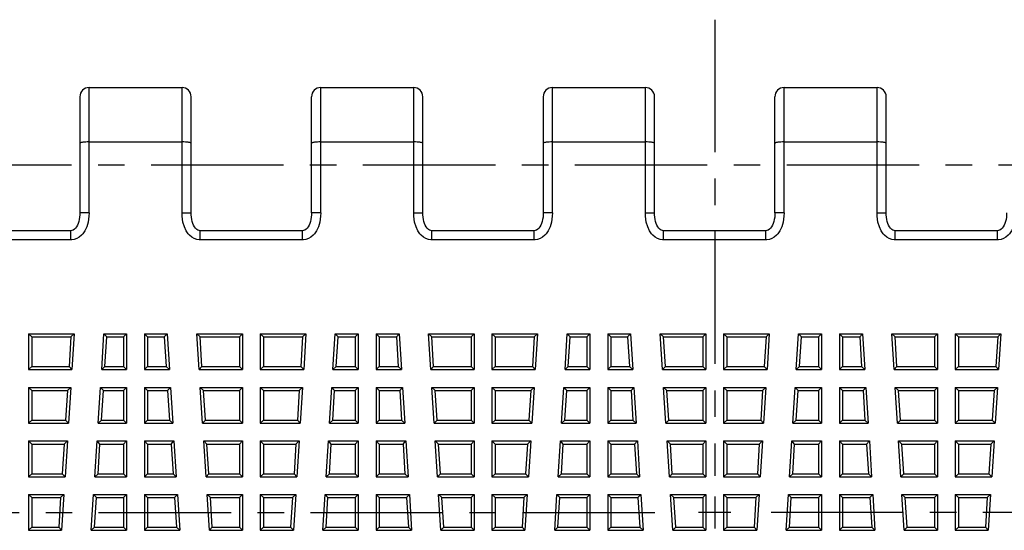
# Model space of a CAD drawing. Extents: x 0 to 210, y 0 to 297.
# Drawn here: x 55 to 109, y 92 to 120 of the extents above; entities that cross this region are included whole.
import ezdxf

# ---------------------------------------------------------------- set-up
doc = ezdxf.new("R2010")
doc.units = 0
doc.header["$LTSCALE"] = 19.36
doc.linetypes.add('CENTER', pattern=[0.6, 0.375, -0.075, 0.075, -0.075])
doc.layers.get('0').update_dxf_attribs({"linetype": 'CONTINUOUS'})
doc.layers.add('1_AXIS', color=7, linetype='CONTINUOUS')
doc.layers.add('2_FEATURE', color=7, linetype='CONTINUOUS')

msp = doc.modelspace()

# ---------------------------------------------------------------- linework, layer by layer
at = {"color": 7, "linetype": 'CONTINUOUS'}
for p, q in [((55.117, 102.551), (55.117, 100.591)), ((55.285, 102.383), (55.117, 102.551)), ((55.117, 102.551), (57.617, 102.551)), ((55.285, 102.383), (55.285, 100.759)), ((55.285, 102.383), (57.438, 102.383)), ((57.438, 102.383), (57.333, 100.759)), ((57.438, 102.383), (57.617, 102.551)), ((57.617, 102.551), (57.491, 100.591)), ((59.121, 100.591), (59.247, 102.551)), ((59.404, 102.383), (59.247, 102.551)), ((59.247, 102.551), (60.487, 102.551)), ((59.3, 100.759), (59.404, 102.383)), ((59.404, 102.383), (60.319, 102.383)), ((60.319, 102.383), (60.487, 102.551)), ((60.319, 102.383), (60.319, 100.759)), ((60.487, 102.551), (60.487, 100.591)), ((61.467, 102.551), (61.467, 100.591)), ((61.635, 102.383), (61.467, 102.551)), ((61.467, 102.551), (62.707, 102.551)), ((61.635, 102.383), (61.635, 100.759)), ((61.635, 102.383), (62.549, 102.383)), ((62.549, 102.383), (62.707, 102.551)), ((62.549, 102.383), (62.654, 100.759)), ((62.707, 102.551), (62.833, 100.591)), ((64.463, 100.591), (64.337, 102.551)), ((64.516, 102.383), (64.337, 102.551)), ((64.337, 102.551), (66.837, 102.551)), ((64.62, 100.759), (64.516, 102.383)), ((64.516, 102.383), (66.669, 102.383)), ((66.669, 102.383), (66.837, 102.551)), ((66.669, 102.383), (66.669, 100.759)), ((66.837, 102.551), (66.837, 100.591)), ((67.817, 102.551), (67.817, 100.591)), ((67.985, 102.383), (67.817, 102.551)), ((67.817, 102.551), (70.317, 102.551)), ((67.985, 102.383), (67.985, 100.759)), ((67.985, 102.383), (70.139, 102.383)), ((70.139, 102.383), (70.036, 100.759)), ((70.139, 102.383), (70.317, 102.551)), ((70.317, 102.551), (70.194, 100.591)), ((71.797, 100.591), (71.921, 102.551)), ((72.078, 102.383), (71.921, 102.551)), ((71.921, 102.551), (73.187, 102.551)), ((71.976, 100.759), (72.078, 102.383)), ((72.078, 102.383), (73.019, 102.383)), ((73.019, 102.383), (73.187, 102.551)), ((73.019, 102.383), (73.019, 100.759)), ((73.187, 102.551), (73.187, 100.591)), ((74.167, 102.551), (74.167, 100.591)), ((74.335, 102.383), (74.167, 102.551)), ((74.167, 102.551), (75.433, 102.551)), ((74.335, 102.383), (74.335, 100.759)), ((74.335, 102.383), (75.276, 102.383)), ((75.276, 102.383), (75.433, 102.551)), ((75.276, 102.383), (75.378, 100.759)), ((75.433, 102.551), (75.557, 100.591)), ((77.16, 100.591), (77.036, 102.551)), ((77.215, 102.383), (77.036, 102.551)), ((77.036, 102.551), (79.537, 102.551)), ((77.317, 100.759), (77.215, 102.383)), ((77.215, 102.383), (79.369, 102.383)), ((79.369, 102.383), (79.537, 102.551)), ((79.369, 102.383), (79.369, 100.759)), ((79.537, 102.551), (79.537, 100.591)), ((80.517, 102.551), (80.517, 100.591)), ((80.685, 102.383), (80.517, 102.551)), ((80.517, 102.551), (83.017, 102.551)), ((80.685, 102.383), (80.685, 100.759)), ((80.685, 102.383), (82.838, 102.383)), ((82.838, 102.383), (82.733, 100.759)), ((82.838, 102.383), (83.017, 102.551)), ((83.017, 102.551), (82.891, 100.591)), ((84.521, 100.591), (84.647, 102.551)), ((84.804, 102.383), (84.647, 102.551)), ((84.647, 102.551), (85.887, 102.551)), ((84.7, 100.759), (84.804, 102.383)), ((84.804, 102.383), (85.719, 102.383)), ((85.719, 102.383), (85.887, 102.551)), ((85.719, 102.383), (85.719, 100.759)), ((85.887, 102.551), (85.887, 100.591)), ((86.867, 102.551), (86.867, 100.591)), ((87.035, 102.383), (86.867, 102.551)), ((86.867, 102.551), (88.107, 102.551)), ((87.035, 102.383), (87.035, 100.759)), ((87.035, 102.383), (87.949, 102.383)), ((87.949, 102.383), (88.107, 102.551)), ((87.949, 102.383), (88.054, 100.759)), ((88.107, 102.551), (88.233, 100.591)), ((89.863, 100.591), (89.737, 102.551)), ((89.916, 102.383), (89.737, 102.551)), ((89.737, 102.551), (92.237, 102.551)), ((90.02, 100.759), (89.916, 102.383)), ((89.916, 102.383), (92.069, 102.383)), ((92.069, 102.383), (92.237, 102.551)), ((92.069, 102.383), (92.069, 100.759)), ((92.237, 102.551), (92.237, 100.591)), ((93.217, 102.551), (93.217, 100.591)), ((93.217, 102.551), (95.717, 102.551)), ((93.385, 102.383), (93.217, 102.551)), ((93.385, 102.383), (93.385, 100.759)), ((93.385, 102.383), (95.539, 102.383)), ((95.539, 102.383), (95.436, 100.759)), ((95.539, 102.383), (95.717, 102.551)), ((95.717, 102.551), (95.594, 100.591)), ((97.197, 100.591), (97.321, 102.551)), ((97.321, 102.551), (98.587, 102.551)), ((97.478, 102.383), (97.321, 102.551)), ((97.376, 100.759), (97.478, 102.383)), ((97.478, 102.383), (98.419, 102.383)), ((98.419, 102.383), (98.587, 102.551)), ((98.419, 102.383), (98.419, 100.759)), ((98.587, 102.551), (98.587, 100.591)), ((99.567, 102.551), (99.567, 100.591)), ((99.567, 102.551), (100.833, 102.551)), ((99.735, 102.383), (99.567, 102.551)), ((99.735, 102.383), (99.735, 100.759)), ((99.735, 102.383), (100.676, 102.383)), ((100.676, 102.383), (100.833, 102.551)), ((100.676, 102.383), (100.778, 100.759)), ((100.833, 102.551), (100.957, 100.591)), ((102.56, 100.591), (102.436, 102.551)), ((102.436, 102.551), (104.937, 102.551)), ((102.615, 102.383), (102.436, 102.551)), ((102.717, 100.759), (102.615, 102.383)), ((102.615, 102.383), (104.769, 102.383)), ((104.769, 102.383), (104.937, 102.551)), ((104.769, 102.383), (104.769, 100.759)), ((104.937, 102.551), (104.937, 100.591)), ((105.917, 102.551), (108.417, 102.551)), ((105.917, 102.551), (105.917, 100.591)), ((106.085, 102.383), (105.917, 102.551)), ((106.085, 102.383), (108.238, 102.383)), ((106.085, 102.383), (106.085, 100.759)), ((108.238, 102.383), (108.133, 100.759)), ((108.238, 102.383), (108.417, 102.551)), ((108.417, 102.551), (108.291, 100.591)), ((55.117, 100.591), (55.285, 100.759)), ((55.117, 100.591), (57.491, 100.591)), ((55.285, 100.759), (57.333, 100.759)), ((57.491, 100.591), (57.333, 100.759)), ((59.121, 100.591), (59.3, 100.759)), ((59.121, 100.591), (60.487, 100.591)), ((59.3, 100.759), (60.319, 100.759)), ((60.487, 100.591), (60.319, 100.759)), ((61.467, 100.591), (61.635, 100.759)), ((61.467, 100.591), (62.833, 100.591)), ((61.635, 100.759), (62.654, 100.759)), ((62.833, 100.591), (62.654, 100.759)), ((64.463, 100.591), (64.62, 100.759)), ((64.463, 100.591), (66.837, 100.591)), ((64.62, 100.759), (66.669, 100.759)), ((66.837, 100.591), (66.669, 100.759)), ((67.817, 100.591), (67.985, 100.759)), ((67.817, 100.591), (70.194, 100.591)), ((67.985, 100.759), (70.036, 100.759)), ((70.194, 100.591), (70.036, 100.759)), ((71.797, 100.591), (71.976, 100.759)), ((71.797, 100.591), (73.187, 100.591)), ((71.976, 100.759), (73.019, 100.759)), ((73.187, 100.591), (73.019, 100.759)), ((74.167, 100.591), (74.335, 100.759)), ((74.167, 100.591), (75.557, 100.591)), ((74.335, 100.759), (75.378, 100.759)), ((75.557, 100.591), (75.378, 100.759)), ((77.16, 100.591), (77.317, 100.759)), ((77.16, 100.591), (79.537, 100.591)), ((77.317, 100.759), (79.369, 100.759)), ((79.537, 100.591), (79.369, 100.759)), ((80.517, 100.591), (80.685, 100.759)), ((80.517, 100.591), (82.891, 100.591)), ((80.685, 100.759), (82.733, 100.759)), ((82.891, 100.591), (82.733, 100.759)), ((84.521, 100.591), (84.7, 100.759)), ((84.521, 100.591), (85.887, 100.591)), ((84.7, 100.759), (85.719, 100.759)), ((85.887, 100.591), (85.719, 100.759)), ((86.867, 100.591), (87.035, 100.759)), ((86.867, 100.591), (88.233, 100.591)), ((87.035, 100.759), (88.054, 100.759)), ((88.233, 100.591), (88.054, 100.759)), ((89.863, 100.591), (90.02, 100.759)), ((89.863, 100.591), (92.237, 100.591)), ((90.02, 100.759), (92.069, 100.759)), ((92.237, 100.591), (92.069, 100.759)), ((93.217, 100.591), (93.385, 100.759)), ((93.217, 100.591), (95.594, 100.591)), ((93.385, 100.759), (95.436, 100.759)), ((95.594, 100.591), (95.436, 100.759)), ((97.197, 100.591), (97.376, 100.759)), ((97.197, 100.591), (98.587, 100.591)), ((97.376, 100.759), (98.419, 100.759)), ((98.587, 100.591), (98.419, 100.759)), ((99.567, 100.591), (99.735, 100.759)), ((99.567, 100.591), (100.957, 100.591)), ((99.735, 100.759), (100.778, 100.759)), ((100.957, 100.591), (100.778, 100.759)), ((102.56, 100.591), (102.717, 100.759)), ((102.56, 100.591), (104.937, 100.591)), ((102.717, 100.759), (104.769, 100.759)), ((104.937, 100.591), (104.769, 100.759)), ((105.917, 100.591), (106.085, 100.759)), ((105.917, 100.591), (108.291, 100.591)), ((106.085, 100.759), (108.133, 100.759)), ((108.291, 100.591), (108.133, 100.759)), ((55.117, 99.614), (55.117, 97.654)), ((55.285, 99.446), (55.117, 99.614)), ((55.117, 99.614), (57.428, 99.614)), ((55.285, 99.446), (55.285, 97.822)), ((55.285, 99.446), (57.249, 99.446)), ((57.249, 99.446), (57.144, 97.822)), ((57.249, 99.446), (57.428, 99.614)), ((57.428, 99.614), (57.302, 97.654)), ((58.932, 97.654), (59.058, 99.614)), ((59.215, 99.446), (59.058, 99.614)), ((59.058, 99.614), (60.487, 99.614)), ((59.111, 97.822), (59.215, 99.446)), ((59.215, 99.446), (60.319, 99.446)), ((60.319, 99.446), (60.487, 99.614)), ((60.319, 99.446), (60.319, 97.822)), ((60.487, 99.614), (60.487, 97.654)), ((61.467, 99.614), (61.467, 97.654)), ((61.635, 99.446), (61.467, 99.614)), ((61.467, 99.614), (62.896, 99.614)), ((61.635, 99.446), (61.635, 97.822)), ((61.635, 99.446), (62.738, 99.446)), ((62.738, 99.446), (62.896, 99.614)), ((62.738, 99.446), (62.843, 97.822)), ((62.896, 99.614), (63.022, 97.654)), ((64.652, 97.654), (64.526, 99.614)), ((64.705, 99.446), (64.526, 99.614)), ((64.526, 99.614), (66.837, 99.614)), ((64.809, 97.822), (64.705, 99.446)), ((64.705, 99.446), (66.669, 99.446)), ((66.669, 99.446), (66.837, 99.614)), ((66.669, 99.446), (66.669, 97.822)), ((66.837, 99.614), (66.837, 97.654)), ((67.817, 99.614), (67.817, 97.654)), ((67.985, 99.446), (67.817, 99.614)), ((67.817, 99.614), (70.132, 99.614)), ((67.985, 99.446), (67.985, 97.822)), ((67.985, 99.446), (69.953, 99.446)), ((69.953, 99.446), (69.851, 97.822)), ((69.953, 99.446), (70.132, 99.614)), ((70.132, 99.614), (70.009, 97.654)), ((71.612, 97.654), (71.735, 99.614)), ((71.893, 99.446), (71.735, 99.614)), ((71.735, 99.614), (73.187, 99.614)), ((71.791, 97.822), (71.893, 99.446)), ((71.893, 99.446), (73.019, 99.446)), ((73.019, 99.446), (73.187, 99.614)), ((73.019, 99.446), (73.019, 97.822)), ((73.187, 99.614), (73.187, 97.654)), ((74.167, 99.614), (74.167, 97.654)), ((74.335, 99.446), (74.167, 99.614)), ((74.167, 99.614), (75.618, 99.614)), ((74.335, 99.446), (74.335, 97.822)), ((74.335, 99.446), (75.461, 99.446)), ((75.461, 99.446), (75.618, 99.614)), ((75.461, 99.446), (75.563, 97.822)), ((75.618, 99.614), (75.742, 97.654)), ((77.345, 97.654), (77.221, 99.614)), ((77.4, 99.446), (77.221, 99.614)), ((77.221, 99.614), (79.537, 99.614)), ((77.503, 97.822), (77.4, 99.446)), ((77.4, 99.446), (79.369, 99.446)), ((79.369, 99.446), (79.537, 99.614)), ((79.369, 99.446), (79.369, 97.822)), ((79.537, 99.614), (79.537, 97.654)), ((80.517, 99.614), (80.517, 97.654)), ((80.685, 99.446), (80.517, 99.614)), ((80.517, 99.614), (82.828, 99.614)), ((80.685, 99.446), (80.685, 97.822)), ((80.685, 99.446), (82.649, 99.446)), ((82.649, 99.446), (82.544, 97.822)), ((82.649, 99.446), (82.828, 99.614)), ((82.828, 99.614), (82.702, 97.654)), ((84.332, 97.654), (84.458, 99.614)), ((84.615, 99.446), (84.458, 99.614)), ((84.458, 99.614), (85.887, 99.614)), ((84.511, 97.822), (84.615, 99.446)), ((84.615, 99.446), (85.719, 99.446)), ((85.719, 99.446), (85.887, 99.614)), ((85.719, 99.446), (85.719, 97.822)), ((85.887, 99.614), (85.887, 97.654)), ((86.867, 99.614), (86.867, 97.654)), ((87.035, 99.446), (86.867, 99.614)), ((86.867, 99.614), (88.296, 99.614)), ((87.035, 99.446), (87.035, 97.822)), ((87.035, 99.446), (88.138, 99.446)), ((88.138, 99.446), (88.296, 99.614)), ((88.138, 99.446), (88.243, 97.822)), ((88.296, 99.614), (88.422, 97.654)), ((90.052, 97.654), (89.926, 99.614)), ((90.105, 99.446), (89.926, 99.614)), ((89.926, 99.614), (92.237, 99.614)), ((90.209, 97.822), (90.105, 99.446)), ((90.105, 99.446), (92.069, 99.446)), ((92.069, 99.446), (92.237, 99.614)), ((92.069, 99.446), (92.069, 97.822)), ((92.237, 99.614), (92.237, 97.654)), ((93.217, 99.614), (93.217, 97.654)), ((93.385, 99.446), (93.217, 99.614)), ((93.217, 99.614), (95.532, 99.614)), ((93.385, 99.446), (93.385, 97.822)), ((93.385, 99.446), (95.353, 99.446)), ((95.353, 99.446), (95.251, 97.822)), ((95.353, 99.446), (95.532, 99.614)), ((95.532, 99.614), (95.409, 97.654)), ((97.012, 97.654), (97.135, 99.614)), ((97.135, 99.614), (98.587, 99.614)), ((97.293, 99.446), (97.135, 99.614)), ((97.191, 97.822), (97.293, 99.446)), ((97.293, 99.446), (98.419, 99.446)), ((98.419, 99.446), (98.587, 99.614)), ((98.419, 99.446), (98.419, 97.822)), ((98.587, 99.614), (98.587, 97.654)), ((99.567, 99.614), (99.567, 97.654)), ((99.567, 99.614), (101.018, 99.614)), ((99.735, 99.446), (99.567, 99.614)), ((99.735, 99.446), (99.735, 97.822)), ((99.735, 99.446), (100.861, 99.446)), ((100.861, 99.446), (101.018, 99.614)), ((100.861, 99.446), (100.963, 97.822)), ((101.018, 99.614), (101.142, 97.654)), ((102.745, 97.654), (102.621, 99.614)), ((102.621, 99.614), (104.937, 99.614)), ((102.8, 99.446), (102.621, 99.614)), ((102.903, 97.822), (102.8, 99.446)), ((102.8, 99.446), (104.769, 99.446)), ((104.769, 99.446), (104.937, 99.614)), ((104.769, 99.446), (104.769, 97.822)), ((104.937, 99.614), (104.937, 97.654)), ((105.917, 99.614), (108.228, 99.614)), ((105.917, 99.614), (105.917, 97.654)), ((106.085, 99.446), (105.917, 99.614)), ((106.085, 99.446), (108.049, 99.446)), ((106.085, 99.446), (106.085, 97.822)), ((108.049, 99.446), (107.944, 97.822)), ((108.049, 99.446), (108.228, 99.614)), ((108.228, 99.614), (108.102, 97.654)), ((55.117, 97.654), (55.285, 97.822)), ((55.285, 97.822), (57.144, 97.822)), ((57.302, 97.654), (57.144, 97.822)), ((58.932, 97.654), (59.111, 97.822)), ((59.111, 97.822), (60.319, 97.822)), ((60.487, 97.654), (60.319, 97.822)), ((61.467, 97.654), (61.635, 97.822)), ((61.635, 97.822), (62.843, 97.822)), ((63.022, 97.654), (62.843, 97.822)), ((64.652, 97.654), (64.809, 97.822)), ((64.809, 97.822), (66.669, 97.822)), ((66.837, 97.654), (66.669, 97.822)), ((67.817, 97.654), (67.985, 97.822)), ((67.985, 97.822), (69.851, 97.822)), ((70.009, 97.654), (69.851, 97.822)), ((71.612, 97.654), (71.791, 97.822)), ((71.791, 97.822), (73.019, 97.822)), ((73.187, 97.654), (73.019, 97.822)), ((74.167, 97.654), (74.335, 97.822)), ((74.335, 97.822), (75.563, 97.822)), ((75.742, 97.654), (75.563, 97.822)), ((77.345, 97.654), (77.503, 97.822)), ((77.503, 97.822), (79.369, 97.822)), ((79.537, 97.654), (79.369, 97.822)), ((80.517, 97.654), (80.685, 97.822)), ((80.685, 97.822), (82.544, 97.822)), ((82.702, 97.654), (82.544, 97.822)), ((84.332, 97.654), (84.511, 97.822)), ((84.511, 97.822), (85.719, 97.822)), ((85.887, 97.654), (85.719, 97.822)), ((86.867, 97.654), (87.035, 97.822)), ((87.035, 97.822), (88.243, 97.822)), ((88.422, 97.654), (88.243, 97.822)), ((90.052, 97.654), (90.209, 97.822)), ((90.209, 97.822), (92.069, 97.822)), ((92.237, 97.654), (92.069, 97.822)), ((93.217, 97.654), (93.385, 97.822)), ((93.385, 97.822), (95.251, 97.822)), ((95.409, 97.654), (95.251, 97.822)), ((97.012, 97.654), (97.191, 97.822)), ((97.191, 97.822), (98.419, 97.822)), ((98.587, 97.654), (98.419, 97.822)), ((99.567, 97.654), (99.735, 97.822)), ((99.735, 97.822), (100.963, 97.822)), ((101.142, 97.654), (100.963, 97.822)), ((102.745, 97.654), (102.903, 97.822)), ((102.903, 97.822), (104.769, 97.822)), ((104.937, 97.654), (104.769, 97.822)), ((105.917, 97.654), (106.085, 97.822)), ((106.085, 97.822), (107.944, 97.822)), ((108.102, 97.654), (107.944, 97.822)), ((55.117, 97.654), (57.302, 97.654)), ((58.932, 97.654), (60.487, 97.654)), ((61.467, 97.654), (63.022, 97.654)), ((64.652, 97.654), (66.837, 97.654)), ((67.817, 97.654), (70.009, 97.654)), ((71.612, 97.654), (73.187, 97.654)), ((74.167, 97.654), (75.742, 97.654)), ((77.345, 97.654), (79.537, 97.654)), ((80.517, 97.654), (82.702, 97.654)), ((84.332, 97.654), (85.887, 97.654)), ((86.867, 97.654), (88.422, 97.654)), ((90.052, 97.654), (92.237, 97.654)), ((93.217, 97.654), (95.409, 97.654)), ((97.012, 97.654), (98.587, 97.654)), ((99.567, 97.654), (101.142, 97.654)), ((102.745, 97.654), (104.937, 97.654)), ((105.917, 97.654), (108.102, 97.654)), ((55.117, 96.678), (55.117, 94.718)), ((55.285, 96.51), (55.117, 96.678)), ((55.117, 96.678), (57.239, 96.678)), ((57.06, 96.51), (57.239, 96.678)), ((57.239, 96.678), (57.113, 94.718)), ((58.743, 94.718), (58.869, 96.678)), ((59.026, 96.51), (58.869, 96.678)), ((58.869, 96.678), (60.487, 96.678)), ((60.319, 96.51), (60.487, 96.678)), ((60.487, 96.678), (60.487, 94.718)), ((61.467, 96.678), (61.467, 94.718)), ((61.635, 96.51), (61.467, 96.678)), ((61.467, 96.678), (63.085, 96.678)), ((62.927, 96.51), (63.085, 96.678)), ((63.085, 96.678), (63.211, 94.718)), ((64.841, 94.718), (64.715, 96.678)), ((64.894, 96.51), (64.715, 96.678)), ((64.715, 96.678), (66.837, 96.678)), ((66.669, 96.51), (66.837, 96.678)), ((66.837, 96.678), (66.837, 94.718)), ((67.817, 96.678), (67.817, 94.718)), ((67.985, 96.51), (67.817, 96.678)), ((67.817, 96.678), (69.947, 96.678)), ((69.768, 96.51), (69.947, 96.678)), ((69.947, 96.678), (69.824, 94.718)), ((71.427, 94.718), (71.55, 96.678)), ((71.708, 96.51), (71.55, 96.678)), ((71.55, 96.678), (73.187, 96.678)), ((73.019, 96.51), (73.187, 96.678)), ((73.187, 96.678), (73.187, 94.718)), ((74.167, 96.678), (74.167, 94.718)), ((74.335, 96.51), (74.167, 96.678)), ((74.167, 96.678), (75.803, 96.678)), ((75.646, 96.51), (75.803, 96.678)), ((75.803, 96.678), (75.927, 94.718)), ((77.53, 94.718), (77.407, 96.678)), ((77.585, 96.51), (77.407, 96.678)), ((77.407, 96.678), (79.537, 96.678)), ((79.369, 96.51), (79.537, 96.678)), ((79.537, 96.678), (79.537, 94.718)), ((80.517, 96.678), (80.517, 94.718)), ((80.685, 96.51), (80.517, 96.678)), ((80.517, 96.678), (82.639, 96.678)), ((82.46, 96.51), (82.639, 96.678)), ((82.639, 96.678), (82.513, 94.718)), ((84.143, 94.718), (84.269, 96.678)), ((84.426, 96.51), (84.269, 96.678)), ((84.269, 96.678), (85.887, 96.678)), ((85.719, 96.51), (85.887, 96.678)), ((85.887, 96.678), (85.887, 94.718)), ((86.867, 96.678), (86.867, 94.718)), ((87.035, 96.51), (86.867, 96.678)), ((86.867, 96.678), (88.485, 96.678)), ((88.327, 96.51), (88.485, 96.678)), ((88.485, 96.678), (88.611, 94.718)), ((90.241, 94.718), (90.115, 96.678)), ((90.115, 96.678), (92.237, 96.678)), ((90.294, 96.51), (90.115, 96.678)), ((92.069, 96.51), (92.237, 96.678)), ((92.237, 96.678), (92.237, 94.718)), ((93.217, 96.678), (93.217, 94.718)), ((93.217, 96.678), (95.347, 96.678)), ((93.385, 96.51), (93.217, 96.678)), ((95.168, 96.51), (95.347, 96.678)), ((95.347, 96.678), (95.224, 94.718)), ((96.827, 94.718), (96.95, 96.678)), ((96.95, 96.678), (98.587, 96.678)), ((97.108, 96.51), (96.95, 96.678)), ((98.419, 96.51), (98.587, 96.678)), ((98.587, 96.678), (98.587, 94.718)), ((99.567, 96.678), (101.203, 96.678)), ((99.567, 96.678), (99.567, 94.718)), ((99.735, 96.51), (99.567, 96.678)), ((101.046, 96.51), (101.203, 96.678)), ((101.203, 96.678), (101.327, 94.718)), ((102.807, 96.678), (104.937, 96.678)), ((102.93, 94.718), (102.807, 96.678)), ((102.985, 96.51), (102.807, 96.678)), ((104.769, 96.51), (104.937, 96.678)), ((104.937, 96.678), (104.937, 94.718)), ((105.917, 96.678), (108.039, 96.678)), ((105.917, 96.678), (105.917, 94.718)), ((106.085, 96.51), (105.917, 96.678)), ((107.86, 96.51), (108.039, 96.678)), ((108.039, 96.678), (107.913, 94.718)), ((55.285, 96.51), (55.285, 94.886)), ((55.285, 96.51), (57.06, 96.51)), ((57.06, 96.51), (56.955, 94.886)), ((58.922, 94.886), (59.026, 96.51)), ((59.026, 96.51), (60.319, 96.51)), ((60.319, 96.51), (60.319, 94.886)), ((61.635, 96.51), (61.635, 94.886)), ((61.635, 96.51), (62.927, 96.51)), ((62.927, 96.51), (63.032, 94.886)), ((64.998, 94.886), (64.894, 96.51)), ((64.894, 96.51), (66.669, 96.51)), ((66.669, 96.51), (66.669, 94.886)), ((67.985, 96.51), (67.985, 94.886)), ((67.985, 96.51), (69.768, 96.51)), ((69.768, 96.51), (69.666, 94.886)), ((71.606, 94.886), (71.708, 96.51)), ((71.708, 96.51), (73.019, 96.51)), ((73.019, 96.51), (73.019, 94.886)), ((74.335, 96.51), (74.335, 94.886)), ((74.335, 96.51), (75.646, 96.51)), ((75.646, 96.51), (75.748, 94.886)), ((77.688, 94.886), (77.585, 96.51)), ((77.585, 96.51), (79.369, 96.51)), ((79.369, 96.51), (79.369, 94.886)), ((80.685, 96.51), (80.685, 94.886)), ((80.685, 96.51), (82.46, 96.51)), ((82.46, 96.51), (82.355, 94.886)), ((84.322, 94.886), (84.426, 96.51)), ((84.426, 96.51), (85.719, 96.51)), ((85.719, 96.51), (85.719, 94.886)), ((87.035, 96.51), (87.035, 94.886)), ((87.035, 96.51), (88.327, 96.51)), ((88.327, 96.51), (88.432, 94.886)), ((90.398, 94.886), (90.294, 96.51)), ((90.294, 96.51), (92.069, 96.51)), ((92.069, 96.51), (92.069, 94.886)), ((93.385, 96.51), (93.385, 94.886)), ((93.385, 96.51), (95.168, 96.51)), ((95.168, 96.51), (95.066, 94.886)), ((97.006, 94.886), (97.108, 96.51)), ((97.108, 96.51), (98.419, 96.51)), ((98.419, 96.51), (98.419, 94.886)), ((99.735, 96.51), (101.046, 96.51)), ((99.735, 96.51), (99.735, 94.886)), ((101.046, 96.51), (101.148, 94.886)), ((102.985, 96.51), (104.769, 96.51)), ((103.088, 94.886), (102.985, 96.51)), ((104.769, 96.51), (104.769, 94.886)), ((106.085, 96.51), (107.86, 96.51)), ((106.085, 96.51), (106.085, 94.886)), ((107.86, 96.51), (107.755, 94.886)), ((55.117, 94.718), (55.285, 94.886)), ((55.117, 94.718), (57.113, 94.718)), ((55.285, 94.886), (56.955, 94.886)), ((57.113, 94.718), (56.955, 94.886)), ((58.743, 94.718), (58.922, 94.886)), ((58.743, 94.718), (60.487, 94.718)), ((58.922, 94.886), (60.319, 94.886)), ((60.487, 94.718), (60.319, 94.886)), ((61.467, 94.718), (61.635, 94.886)), ((61.467, 94.718), (63.211, 94.718)), ((61.635, 94.886), (63.032, 94.886)), ((63.211, 94.718), (63.032, 94.886)), ((64.841, 94.718), (64.998, 94.886)), ((64.841, 94.718), (66.837, 94.718)), ((64.998, 94.886), (66.669, 94.886)), ((66.837, 94.718), (66.669, 94.886)), ((67.817, 94.718), (67.985, 94.886)), ((67.817, 94.718), (69.824, 94.718)), ((67.985, 94.886), (69.666, 94.886)), ((69.824, 94.718), (69.666, 94.886)), ((71.427, 94.718), (71.606, 94.886)), ((71.427, 94.718), (73.187, 94.718)), ((71.606, 94.886), (73.019, 94.886)), ((73.187, 94.718), (73.019, 94.886)), ((74.167, 94.718), (74.335, 94.886)), ((74.167, 94.718), (75.927, 94.718)), ((74.335, 94.886), (75.748, 94.886)), ((75.927, 94.718), (75.748, 94.886)), ((77.53, 94.718), (77.688, 94.886)), ((77.53, 94.718), (79.537, 94.718)), ((77.688, 94.886), (79.369, 94.886)), ((79.537, 94.718), (79.369, 94.886)), ((80.517, 94.718), (80.685, 94.886)), ((80.517, 94.718), (82.513, 94.718)), ((80.685, 94.886), (82.355, 94.886)), ((82.513, 94.718), (82.355, 94.886)), ((84.143, 94.718), (84.322, 94.886)), ((84.143, 94.718), (85.887, 94.718)), ((84.322, 94.886), (85.719, 94.886)), ((85.887, 94.718), (85.719, 94.886)), ((86.867, 94.718), (87.035, 94.886)), ((86.867, 94.718), (88.611, 94.718)), ((87.035, 94.886), (88.432, 94.886)), ((88.611, 94.718), (88.432, 94.886)), ((90.241, 94.718), (90.398, 94.886)), ((90.241, 94.718), (92.237, 94.718)), ((90.398, 94.886), (92.069, 94.886)), ((92.237, 94.718), (92.069, 94.886)), ((93.217, 94.718), (93.385, 94.886)), ((93.217, 94.718), (95.224, 94.718)), ((93.385, 94.886), (95.066, 94.886)), ((95.224, 94.718), (95.066, 94.886)), ((96.827, 94.718), (97.006, 94.886)), ((96.827, 94.718), (98.587, 94.718)), ((97.006, 94.886), (98.419, 94.886)), ((98.587, 94.718), (98.419, 94.886)), ((99.567, 94.718), (99.735, 94.886)), ((99.567, 94.718), (101.327, 94.718)), ((99.735, 94.886), (101.148, 94.886)), ((101.327, 94.718), (101.148, 94.886)), ((102.93, 94.718), (103.088, 94.886)), ((102.93, 94.718), (104.937, 94.718)), ((103.088, 94.886), (104.769, 94.886)), ((104.937, 94.718), (104.769, 94.886)), ((105.917, 94.718), (106.085, 94.886)), ((105.917, 94.718), (107.913, 94.718)), ((106.085, 94.886), (107.755, 94.886)), ((107.913, 94.718), (107.755, 94.886)), ((55.117, 93.741), (55.117, 91.781)), ((55.285, 93.573), (55.117, 93.741)), ((55.117, 93.741), (57.05, 93.741)), ((55.285, 93.573), (55.285, 91.949)), ((55.285, 93.573), (56.871, 93.573)), ((56.871, 93.573), (56.766, 91.949)), ((56.871, 93.573), (57.05, 93.741)), ((57.05, 93.741), (56.924, 91.781)), ((58.554, 91.781), (58.68, 93.741)), ((58.837, 93.573), (58.68, 93.741)), ((58.68, 93.741), (60.487, 93.741)), ((58.733, 91.949), (58.837, 93.573)), ((58.837, 93.573), (60.319, 93.573)), ((60.319, 93.573), (60.487, 93.741)), ((60.319, 93.573), (60.319, 91.949)), ((60.487, 93.741), (60.487, 91.781)), ((61.467, 93.741), (61.467, 91.781)), ((61.635, 93.573), (61.467, 93.741)), ((61.467, 93.741), (63.274, 93.741)), ((61.635, 93.573), (61.635, 91.949)), ((61.635, 93.573), (63.116, 93.573)), ((63.116, 93.573), (63.274, 93.741)), ((63.116, 93.573), (63.221, 91.949)), ((63.274, 93.741), (63.4, 91.781)), ((65.03, 91.781), (64.904, 93.741)), ((65.083, 93.573), (64.904, 93.741)), ((64.904, 93.741), (66.837, 93.741)), ((65.187, 91.949), (65.083, 93.573)), ((65.083, 93.573), (66.669, 93.573)), ((66.669, 93.573), (66.837, 93.741)), ((66.669, 93.573), (66.669, 91.949)), ((66.837, 93.741), (66.837, 91.781)), ((67.817, 93.741), (67.817, 91.781)), ((67.985, 93.573), (67.817, 93.741)), ((67.817, 93.741), (69.762, 93.741)), ((67.985, 93.573), (67.985, 91.949)), ((67.985, 93.573), (69.583, 93.573)), ((69.583, 93.573), (69.481, 91.949)), ((69.583, 93.573), (69.762, 93.741)), ((69.762, 93.741), (69.638, 91.781)), ((71.242, 91.781), (71.365, 93.741)), ((71.523, 93.573), (71.365, 93.741)), ((71.365, 93.741), (73.187, 93.741)), ((71.42, 91.949), (71.523, 93.573)), ((71.523, 93.573), (73.019, 93.573)), ((73.019, 93.573), (73.187, 93.741)), ((73.019, 93.573), (73.019, 91.949)), ((73.187, 93.741), (73.187, 91.781)), ((74.167, 93.741), (74.167, 91.781)), ((74.335, 93.573), (74.167, 93.741)), ((74.167, 93.741), (75.988, 93.741)), ((74.335, 93.573), (74.335, 91.949)), ((74.335, 93.573), (75.831, 93.573)), ((75.831, 93.573), (75.988, 93.741)), ((75.831, 93.573), (75.933, 91.949)), ((75.988, 93.741), (76.112, 91.781)), ((77.715, 91.781), (77.592, 93.741)), ((77.77, 93.573), (77.592, 93.741)), ((77.592, 93.741), (79.537, 93.741)), ((77.873, 91.949), (77.77, 93.573)), ((77.77, 93.573), (79.369, 93.573)), ((79.369, 93.573), (79.537, 93.741)), ((79.369, 93.573), (79.369, 91.949)), ((79.537, 93.741), (79.537, 91.781)), ((80.517, 93.741), (80.517, 91.781)), ((80.685, 93.573), (80.517, 93.741)), ((80.517, 93.741), (82.45, 93.741)), ((80.685, 93.573), (80.685, 91.949)), ((80.685, 93.573), (82.271, 93.573)), ((82.271, 93.573), (82.166, 91.949)), ((82.271, 93.573), (82.45, 93.741)), ((82.45, 93.741), (82.324, 91.781)), ((83.954, 91.781), (84.08, 93.741)), ((84.237, 93.573), (84.08, 93.741)), ((84.08, 93.741), (85.887, 93.741)), ((84.133, 91.949), (84.237, 93.573)), ((84.237, 93.573), (85.719, 93.573)), ((85.719, 93.573), (85.887, 93.741)), ((85.719, 93.573), (85.719, 91.949)), ((85.887, 93.741), (85.887, 91.781)), ((86.867, 93.741), (86.867, 91.781)), ((87.035, 93.573), (86.867, 93.741)), ((86.867, 93.741), (88.674, 93.741)), ((87.035, 93.573), (87.035, 91.949)), ((87.035, 93.573), (88.516, 93.573)), ((88.516, 93.573), (88.674, 93.741)), ((88.516, 93.573), (88.621, 91.949)), ((88.674, 93.741), (88.8, 91.781)), ((90.43, 91.781), (90.304, 93.741)), ((90.483, 93.573), (90.304, 93.741)), ((90.304, 93.741), (92.237, 93.741)), ((90.587, 91.949), (90.483, 93.573)), ((90.483, 93.573), (92.069, 93.573)), ((92.069, 93.573), (92.237, 93.741)), ((92.069, 93.573), (92.069, 91.949)), ((92.237, 93.741), (92.237, 91.781)), ((93.217, 93.741), (93.217, 91.781)), ((93.217, 93.741), (95.162, 93.741)), ((93.385, 93.573), (93.217, 93.741)), ((93.385, 93.573), (93.385, 91.949)), ((93.385, 93.573), (94.983, 93.573)), ((94.983, 93.573), (94.881, 91.949)), ((94.983, 93.573), (95.162, 93.741)), ((95.162, 93.741), (95.038, 91.781)), ((96.642, 91.781), (96.765, 93.741)), ((96.765, 93.741), (98.587, 93.741)), ((96.923, 93.573), (96.765, 93.741)), ((96.82, 91.949), (96.923, 93.573)), ((96.923, 93.573), (98.419, 93.573)), ((98.419, 93.573), (98.587, 93.741)), ((98.419, 93.573), (98.419, 91.949)), ((98.587, 93.741), (98.587, 91.781)), ((99.567, 93.741), (101.388, 93.741)), ((99.735, 93.573), (99.567, 93.741)), ((99.567, 93.741), (99.567, 91.781)), ((99.735, 93.573), (101.231, 93.573)), ((99.735, 93.573), (99.735, 91.949)), ((101.231, 93.573), (101.388, 93.741)), ((101.231, 93.573), (101.333, 91.949)), ((101.388, 93.741), (101.512, 91.781)), ((102.992, 93.741), (104.937, 93.741)), ((103.115, 91.781), (102.992, 93.741)), ((103.17, 93.573), (102.992, 93.741)), ((103.17, 93.573), (104.769, 93.573)), ((103.273, 91.949), (103.17, 93.573)), ((104.769, 93.573), (104.937, 93.741)), ((104.769, 93.573), (104.769, 91.949)), ((104.937, 93.741), (104.937, 91.781)), ((105.917, 93.741), (107.85, 93.741)), ((106.085, 93.573), (105.917, 93.741)), ((105.917, 93.741), (105.917, 91.781)), ((106.085, 93.573), (107.671, 93.573)), ((106.085, 93.573), (106.085, 91.949)), ((107.671, 93.573), (107.566, 91.949)), ((107.671, 93.573), (107.85, 93.741)), ((107.85, 93.741), (107.724, 91.781)), ((55.117, 91.781), (55.285, 91.949)), ((55.117, 91.781), (56.924, 91.781)), ((55.285, 91.949), (56.766, 91.949)), ((56.924, 91.781), (56.766, 91.949)), ((58.554, 91.781), (58.733, 91.949)), ((58.554, 91.781), (60.487, 91.781)), ((58.733, 91.949), (60.319, 91.949)), ((60.487, 91.781), (60.319, 91.949)), ((61.467, 91.781), (61.635, 91.949)), ((61.467, 91.781), (63.4, 91.781)), ((61.635, 91.949), (63.221, 91.949)), ((63.4, 91.781), (63.221, 91.949)), ((65.03, 91.781), (65.187, 91.949)), ((65.03, 91.781), (66.837, 91.781)), ((65.187, 91.949), (66.669, 91.949)), ((66.837, 91.781), (66.669, 91.949)), ((67.817, 91.781), (67.985, 91.949)), ((67.817, 91.781), (69.638, 91.781)), ((67.985, 91.949), (69.481, 91.949)), ((69.638, 91.781), (69.481, 91.949)), ((71.242, 91.781), (71.42, 91.949)), ((71.242, 91.781), (73.187, 91.781)), ((71.42, 91.949), (73.019, 91.949)), ((73.187, 91.781), (73.019, 91.949)), ((74.167, 91.781), (74.335, 91.949)), ((74.167, 91.781), (76.112, 91.781)), ((74.335, 91.949), (75.933, 91.949)), ((76.112, 91.781), (75.933, 91.949)), ((77.715, 91.781), (77.873, 91.949)), ((77.715, 91.781), (79.537, 91.781)), ((77.873, 91.949), (79.369, 91.949)), ((79.537, 91.781), (79.369, 91.949)), ((80.517, 91.781), (80.685, 91.949)), ((80.517, 91.781), (82.324, 91.781)), ((80.685, 91.949), (82.166, 91.949)), ((82.324, 91.781), (82.166, 91.949)), ((83.954, 91.781), (84.133, 91.949)), ((83.954, 91.781), (85.887, 91.781)), ((84.133, 91.949), (85.719, 91.949)), ((85.887, 91.781), (85.719, 91.949)), ((86.867, 91.781), (87.035, 91.949)), ((86.867, 91.781), (88.8, 91.781)), ((87.035, 91.949), (88.621, 91.949)), ((88.8, 91.781), (88.621, 91.949)), ((90.43, 91.781), (90.587, 91.949)), ((90.43, 91.781), (92.237, 91.781)), ((90.587, 91.949), (92.069, 91.949)), ((92.237, 91.781), (92.069, 91.949)), ((93.217, 91.781), (93.385, 91.949)), ((93.217, 91.781), (95.038, 91.781)), ((93.385, 91.949), (94.881, 91.949)), ((95.038, 91.781), (94.881, 91.949)), ((96.642, 91.781), (96.82, 91.949)), ((96.642, 91.781), (98.587, 91.781)), ((96.82, 91.949), (98.419, 91.949)), ((98.587, 91.781), (98.419, 91.949)), ((99.567, 91.781), (99.735, 91.949)), ((99.567, 91.781), (101.512, 91.781)), ((99.735, 91.949), (101.333, 91.949)), ((101.512, 91.781), (101.333, 91.949)), ((103.115, 91.781), (103.273, 91.949)), ((103.115, 91.781), (104.937, 91.781)), ((103.273, 91.949), (104.769, 91.949)), ((104.937, 91.781), (104.769, 91.949)), ((105.917, 91.781), (106.085, 91.949)), ((105.917, 91.781), (107.724, 91.781)), ((106.085, 91.949), (107.566, 91.949)), ((107.724, 91.781), (107.566, 91.949))]:
    msp.add_line(p, q, dxfattribs=at)
at = {"layer": '1_AXIS', "color": 2, "linetype": 'CENTER'}
for p, q in [((92.727, 119.775), (92.727, 94.761)), ((15.363, 111.811), (174.227, 111.811)), ((12.492, 92.761), (90.727, 92.761)), ((172.772, 92.761), (94.556, 92.761))]:
    msp.add_line(p, q, dxfattribs=at)
at = {"layer": '1_AXIS', "color": 2, "linetype": 'CONTINUOUS'}
for p, q in [((92.727, 93.641), (92.727, 91.881)), ((93.607, 92.761), (91.847, 92.761))]:
    msp.add_line(p, q, dxfattribs=at)
at = {"layer": '2_FEATURE', "color": 9, "linetype": 'CONTINUOUS'}
for p, q in [((58.427, 109.189), (58.427, 116.051)), ((63.527, 109.189), (63.527, 116.051)), ((71.127, 109.189), (71.127, 116.051)), ((76.227, 109.189), (76.227, 116.051)), ((83.827, 109.189), (83.827, 116.051)), ((88.927, 109.189), (88.927, 116.051)), ((96.527, 109.189), (96.527, 116.051)), ((101.627, 109.189), (101.627, 116.051)), ((58.427, 109.189), (57.927, 109.189)), ((63.527, 109.189), (64.027, 109.189)), ((71.127, 109.189), (70.627, 109.189)), ((76.227, 109.189), (76.727, 109.189)), ((83.827, 109.189), (83.327, 109.189)), ((88.927, 109.189), (89.427, 109.189)), ((96.527, 109.189), (96.027, 109.189)), ((101.627, 109.189), (102.127, 109.189)), ((57.427, 107.702), (57.427, 108.202)), ((64.527, 107.702), (64.527, 108.202)), ((70.127, 107.702), (70.127, 108.202)), ((77.227, 107.702), (77.227, 108.202)), ((82.827, 107.702), (82.827, 108.202)), ((89.927, 107.702), (89.927, 108.202)), ((95.527, 107.702), (95.527, 108.202)), ((102.627, 107.702), (102.627, 108.202)), ((108.227, 107.702), (108.227, 108.202)), ((57.427, 107.702), (51.827, 107.702)), ((70.127, 107.702), (64.527, 107.702)), ((82.827, 107.702), (77.227, 107.702)), ((95.527, 107.702), (89.927, 107.702)), ((108.227, 107.702), (102.627, 107.702))]:
    msp.add_line(p, q, dxfattribs=at)
at = {"layer": '2_FEATURE', "color": 7, "linetype": 'CONTINUOUS'}
for p, q in [((58.427, 116.051), (63.527, 116.051)), ((71.127, 116.051), (76.227, 116.051)), ((83.827, 116.051), (88.927, 116.051)), ((96.527, 116.051), (101.627, 116.051)), ((57.927, 115.551), (57.927, 109.189)), ((64.027, 109.189), (64.027, 115.551)), ((70.627, 109.189), (70.627, 115.551)), ((76.727, 109.189), (76.727, 115.551)), ((83.327, 115.551), (83.327, 109.189)), ((89.427, 109.189), (89.427, 115.551)), ((96.027, 109.189), (96.027, 115.551)), ((102.127, 109.189), (102.127, 115.551)), ((58.427, 113.072), (63.527, 113.072)), ((71.127, 113.072), (76.227, 113.072)), ((83.827, 113.072), (88.927, 113.072)), ((96.527, 113.072), (101.627, 113.072)), ((57.427, 108.202), (51.827, 108.202)), ((70.127, 108.202), (64.527, 108.202)), ((82.827, 108.202), (77.227, 108.202)), ((95.527, 108.202), (89.927, 108.202)), ((108.227, 108.202), (102.627, 108.202))]:
    msp.add_line(p, q, dxfattribs=at)
for points in [[(58.427, 113.072), (58.334, 113.071), (58.245, 113.067), (58.162, 113.061), (58.089, 113.052), (58.056, 113.047), (58.001, 113.036), (57.96, 113.023), (57.935, 113.01), (57.927, 112.995)], [(64.027, 112.995), (64.018, 113.01), (63.994, 113.023), (63.953, 113.036), (63.897, 113.047), (63.865, 113.052), (63.791, 113.061), (63.709, 113.067), (63.619, 113.071), (63.527, 113.072)], [(71.127, 113.072), (71.034, 113.071), (70.945, 113.067), (70.862, 113.061), (70.789, 113.052), (70.756, 113.047), (70.701, 113.036), (70.66, 113.023), (70.635, 113.01), (70.627, 112.995)], [(76.727, 112.995), (76.718, 113.01), (76.694, 113.023), (76.653, 113.036), (76.597, 113.047), (76.565, 113.052), (76.491, 113.061), (76.409, 113.067), (76.319, 113.071), (76.227, 113.072)], [(83.827, 113.072), (83.734, 113.071), (83.645, 113.067), (83.562, 113.061), (83.489, 113.052), (83.456, 113.047), (83.401, 113.036), (83.36, 113.023), (83.335, 113.01), (83.327, 112.995)], [(89.427, 112.995), (89.418, 113.01), (89.394, 113.023), (89.353, 113.036), (89.297, 113.047), (89.265, 113.052), (89.191, 113.061), (89.109, 113.067), (89.019, 113.071), (88.927, 113.072)], [(96.527, 113.072), (96.434, 113.071), (96.345, 113.067), (96.262, 113.061), (96.189, 113.052), (96.156, 113.047), (96.101, 113.036), (96.06, 113.023), (96.035, 113.01), (96.027, 112.995)], [(102.127, 112.995), (102.118, 113.01), (102.094, 113.023), (102.053, 113.036), (101.997, 113.047), (101.965, 113.052), (101.891, 113.061), (101.809, 113.067), (101.719, 113.071), (101.627, 113.072)], [(57.927, 109.189), (57.924, 109.073), (57.914, 108.946), (57.895, 108.823), (57.869, 108.707), (57.834, 108.6), (57.792, 108.503), (57.742, 108.416), (57.687, 108.342), (57.625, 108.282), (57.558, 108.237), (57.488, 108.209), (57.427, 108.202)], [(64.527, 108.202), (64.466, 108.209), (64.396, 108.236), (64.329, 108.281), (64.268, 108.342), (64.212, 108.416), (64.162, 108.502), (64.12, 108.599), (64.085, 108.706), (64.059, 108.822), (64.04, 108.944), (64.03, 109.072), (64.027, 109.189)], [(70.627, 109.189), (70.624, 109.073), (70.614, 108.946), (70.595, 108.823), (70.569, 108.707), (70.534, 108.6), (70.492, 108.503), (70.442, 108.416), (70.387, 108.342), (70.325, 108.282), (70.258, 108.237), (70.188, 108.209), (70.127, 108.202)], [(77.227, 108.202), (77.166, 108.209), (77.096, 108.236), (77.029, 108.281), (76.968, 108.342), (76.912, 108.416), (76.862, 108.502), (76.82, 108.599), (76.785, 108.706), (76.759, 108.822), (76.74, 108.944), (76.73, 109.072), (76.727, 109.189)], [(83.327, 109.189), (83.324, 109.073), (83.314, 108.946), (83.295, 108.823), (83.269, 108.707), (83.234, 108.6), (83.192, 108.503), (83.142, 108.416), (83.087, 108.342), (83.025, 108.282), (82.958, 108.237), (82.888, 108.209), (82.827, 108.202)], [(89.927, 108.202), (89.866, 108.209), (89.796, 108.236), (89.729, 108.281), (89.668, 108.342), (89.612, 108.416), (89.562, 108.502), (89.52, 108.599), (89.485, 108.706), (89.459, 108.822), (89.44, 108.944), (89.43, 109.072), (89.427, 109.189)], [(96.027, 109.189), (96.024, 109.073), (96.014, 108.946), (95.995, 108.823), (95.969, 108.707), (95.934, 108.6), (95.892, 108.503), (95.842, 108.416), (95.787, 108.342), (95.725, 108.282), (95.658, 108.237), (95.588, 108.209), (95.527, 108.202)], [(102.627, 108.202), (102.566, 108.209), (102.496, 108.236), (102.429, 108.281), (102.368, 108.342), (102.312, 108.416), (102.262, 108.502), (102.22, 108.599), (102.185, 108.706), (102.159, 108.822), (102.14, 108.944), (102.13, 109.072), (102.127, 109.189)], [(108.727, 109.189), (108.724, 109.073), (108.714, 108.946), (108.695, 108.823), (108.669, 108.707), (108.634, 108.6), (108.592, 108.503), (108.542, 108.416), (108.487, 108.342), (108.425, 108.282), (108.358, 108.237), (108.288, 108.209), (108.227, 108.202)]]:
    msp.add_lwpolyline(points, dxfattribs=at)
at = {"layer": '2_FEATURE', "color": 9, "linetype": 'CONTINUOUS'}
for points in [[(58.427, 109.189), (58.421, 109.001), (58.376, 108.68), (58.3, 108.418), (58.2, 108.206), (58.083, 108.037), (58.021, 107.968), (57.89, 107.855), (57.756, 107.776), (57.621, 107.727), (57.49, 107.704), (57.427, 107.702)], [(64.527, 107.702), (64.463, 107.704), (64.332, 107.727), (64.198, 107.777), (64.063, 107.856), (63.932, 107.968), (63.87, 108.038), (63.754, 108.206), (63.654, 108.418), (63.577, 108.68), (63.533, 109.001), (63.527, 109.189)], [(71.127, 109.189), (71.121, 109.001), (71.076, 108.68), (71, 108.418), (70.9, 108.206), (70.783, 108.037), (70.721, 107.968), (70.59, 107.855), (70.456, 107.776), (70.321, 107.727), (70.19, 107.704), (70.127, 107.702)], [(77.227, 107.702), (77.163, 107.704), (77.032, 107.727), (76.898, 107.777), (76.763, 107.856), (76.632, 107.968), (76.57, 108.038), (76.454, 108.206), (76.354, 108.418), (76.277, 108.68), (76.233, 109.001), (76.227, 109.189)], [(83.827, 109.189), (83.821, 109.001), (83.776, 108.68), (83.7, 108.418), (83.6, 108.206), (83.483, 108.037), (83.421, 107.968), (83.29, 107.855), (83.156, 107.776), (83.021, 107.727), (82.89, 107.704), (82.827, 107.702)], [(89.927, 107.702), (89.863, 107.704), (89.732, 107.727), (89.598, 107.777), (89.463, 107.856), (89.332, 107.968), (89.27, 108.038), (89.154, 108.206), (89.054, 108.418), (88.977, 108.68), (88.933, 109.001), (88.927, 109.189)], [(96.527, 109.189), (96.521, 109.001), (96.476, 108.68), (96.4, 108.418), (96.3, 108.206), (96.183, 108.037), (96.121, 107.968), (95.99, 107.855), (95.856, 107.776), (95.721, 107.727), (95.59, 107.704), (95.527, 107.702)], [(102.627, 107.702), (102.563, 107.704), (102.432, 107.727), (102.298, 107.777), (102.163, 107.856), (102.032, 107.968), (101.97, 108.038), (101.854, 108.206), (101.754, 108.418), (101.677, 108.68), (101.633, 109.001), (101.627, 109.189)], [(109.227, 109.189), (109.221, 109.001), (109.176, 108.68), (109.1, 108.418), (109, 108.206), (108.883, 108.037), (108.821, 107.968), (108.69, 107.855), (108.556, 107.776), (108.421, 107.727), (108.29, 107.704), (108.227, 107.702)]]:
    msp.add_lwpolyline(points, dxfattribs=at)
at = {"layer": '2_FEATURE', "color": 7, "linetype": 'CONTINUOUS'}
for centre, start, end in [((58.427, 115.551), 90, 180), ((63.527, 115.551), 0, 90), ((71.127, 115.551), 90, 180), ((76.227, 115.551), 0, 90), ((83.827, 115.551), 90, 180), ((88.927, 115.551), 0, 90), ((96.527, 115.551), 90, 180), ((101.627, 115.551), 0, 90)]:
    msp.add_arc(centre, 0.5, start, end, dxfattribs=at)

doc.saveas('drawing.dxf')
